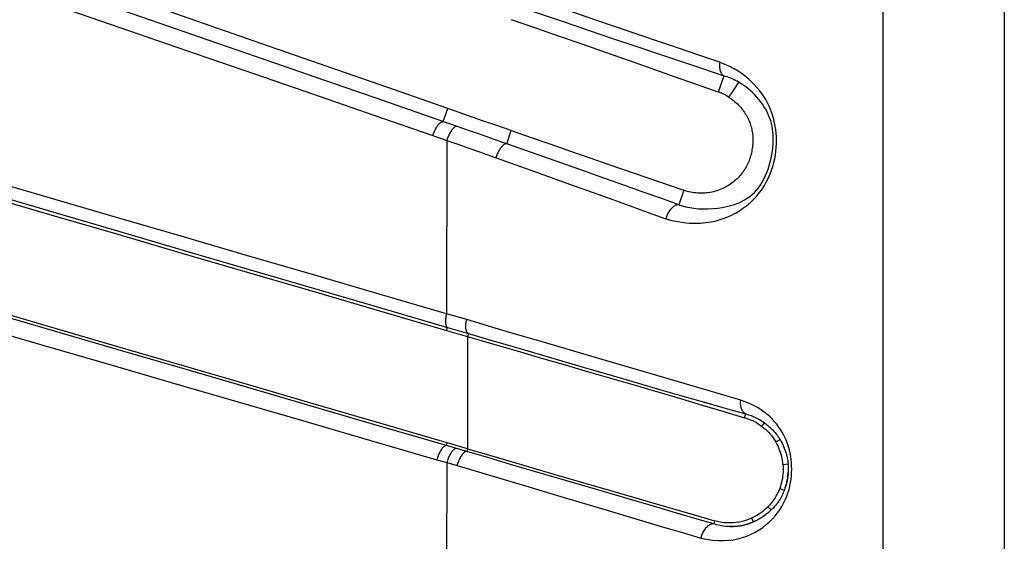
# Model space of a CAD drawing. Units: millimetres. Extents: x 80 to 225, y 50 to 159.
# Drawn here: x 84 to 90, y 121 to 125 of the extents above; entities that cross this region are included whole.
import ezdxf

# ---------------------------------------------------------------- set-up
doc = ezdxf.new("R2010")
doc.units = ezdxf.units.MM
doc.header["$LTSCALE"] = 16.335
doc.layers.add('IMPORT_IGES', color=7, linetype='CONTINUOUS')

msp = doc.modelspace()

# ---------------------------------------------------------------- linework, layer by layer
at = {"layer": 'IMPORT_IGES', "color": 250, "linetype": 'CONTINUOUS'}
for p, q in [((89.5421, 117.574), (89.5421, 147.4201)), ((90.3677, 147.4201), (90.3677, 117.4594)), ((88.4888, 124.3809), (88.5106, 124.4136)), ((86.5396, 124.2147), (86.5707, 124.3038)), ((86.7137, 124.1543), (86.6344, 124.1818)), ((86.7874, 124.1286), (86.7137, 124.1543)), ((86.8576, 124.104), (86.7874, 124.1286)), ((86.973, 124.0635), (87.0047, 124.1529)), ((86.5652, 124.0866), (86.5629, 122.9032)), ((86.5652, 124.0866), (86.6401, 124.0602)), ((86.6401, 124.0602), (86.7146, 124.0339)), ((86.7146, 124.0339), (86.7886, 124.0076)), ((86.7886, 124.0076), (86.8623, 123.9813)), ((88.182, 123.7455), (88.1476, 123.6471)), ((86.7006, 122.8624), (86.5629, 122.9032)), ((86.5633, 122.7892), (86.5698, 122.809)), ((86.7117, 122.7675), (86.7053, 122.7477)), ((86.7053, 122.7477), (86.7053, 121.9802)), ((87.057, 122.6667), (87.5167, 122.5321)), ((88.1447, 122.4373), (87.5318, 122.6175)), ((88.5961, 122.1931), (88.6051, 122.2184)), ((88.7135, 122.134), (88.7329, 122.1572)), ((88.8088, 122.0272), (88.8381, 122.0432)), ((86.5624, 122.0026), (86.5671, 122.0206)), ((86.7006, 121.9621), (86.5624, 122.0026)), ((86.7053, 121.9802), (86.7006, 121.9621)), ((86.4969, 121.906), (86.5652, 121.8862)), ((86.5652, 121.8862), (86.5599, 120.5345)), ((86.5652, 121.8862), (86.6344, 121.8656)), ((86.6344, 121.8656), (87.0787, 121.7337)), ((88.8579, 121.8745), (88.8927, 121.8775)), ((88.9171, 121.863), (88.9158, 121.8852)), ((88.9175, 121.8407), (88.9171, 121.863)), ((88.8354, 121.7105), (88.8677, 121.6991)), ((88.8991, 121.7034), (88.9049, 121.7268)), ((87.3652, 121.6485), (87.6432, 121.5658)), ((88.8919, 121.68), (88.8991, 121.7034)), ((88.7546, 121.5844), (88.7781, 121.5633)), ((88.6441, 121.507), (88.6573, 121.482)), ((88.8038, 121.5228), (88.8205, 121.5438)), ((88.8205, 121.5438), (88.8356, 121.565)), ((88.3902, 121.4889), (88.3853, 121.4678))]:
    msp.add_line(p, q, dxfattribs=at)
at = {"layer": 'IMPORT_IGES', "color": 7, "linetype": 'CONTINUOUS'}
for p, q in [((88.4543, 124.5276), (88.4151, 124.4167)), ((86.7128, 124.2543), (86.6178, 124.2874)), ((86.8089, 124.2209), (86.7128, 124.2543)), ((86.9061, 124.1871), (86.8089, 124.2209)), ((87.0047, 124.1529), (86.9061, 124.1871)), ((86.5017, 124.1085), (86.5334, 124.0975)), ((86.5334, 124.0975), (86.5652, 124.0866)), ((86.5633, 122.7892), (86.7053, 122.7477)), ((86.7053, 121.9802), (86.5671, 122.0206)), ((88.8927, 121.8775), (88.8929, 121.8751)), ((88.8535, 121.7767), (88.8509, 121.7631)), ((88.8895, 121.7845), (88.8868, 121.7687)), ((88.8904, 121.7916), (88.8891, 121.7826)), ((88.8895, 121.7845), (88.8915, 121.8002)), ((88.8924, 121.8094), (88.8911, 121.7973)), ((88.8933, 121.8223), (88.8924, 121.8094)), ((88.8478, 121.7496), (88.8442, 121.7364)), ((88.8509, 121.7631), (88.8478, 121.7496)), ((88.8707, 121.7074), (88.8668, 121.6967)), ((88.8738, 121.7164), (88.8677, 121.6991)), ((88.8738, 121.7168), (88.8707, 121.7074)), ((88.8736, 121.716), (88.8772, 121.728)), ((88.8747, 121.7192), (88.8738, 121.7164)), ((88.8805, 121.7397), (88.8747, 121.7192)), ((88.8771, 121.7278), (88.8803, 121.7393)), ((88.8838, 121.7541), (88.8803, 121.7393)), ((88.8838, 121.754), (88.8868, 121.7687)), ((88.8868, 121.7687), (88.8838, 121.7541)), ((88.8669, 121.6967), (88.8658, 121.694)), ((88.8677, 121.6991), (88.8669, 121.6967)), ((88.7659, 121.5962), (88.7546, 121.5844)), ((88.7767, 121.6086), (88.7659, 121.5962)), ((88.8043, 121.5913), (88.7994, 121.5858)), ((88.8085, 121.5963), (88.8037, 121.5907)), ((88.8085, 121.5964), (88.808, 121.5958)), ((88.6441, 121.507), (88.6232, 121.4984))]:
    msp.add_line(p, q, dxfattribs=at)
at = {"layer": 'IMPORT_IGES', "color": 250, "linetype": 'CONTINUOUS'}
for points in [[(86.6344, 124.1818), (86.1341, 124.3555), (85.7318, 124.495), (85.3327, 124.6333), (84.9367, 124.7705), (84.5439, 124.9065), (84.1547, 125.0412), (83.7691, 125.1746), (83.3872, 125.3068), (83.0089, 125.4378)], [(83.6848, 125.0809), (84.0704, 124.948), (84.4602, 124.8136), (84.8543, 124.6776), (85.2524, 124.5402), (85.6545, 124.4015), (86.0604, 124.2613), (86.4701, 124.1196)], [(88.4262, 124.6195), (88.284, 124.6679), (88.1383, 124.7175), (87.9892, 124.7683), (87.8369, 124.8203), (87.6814, 124.8737), (87.5229, 124.9281), (87.3613, 124.9837), (87.1969, 125.0404), (87.0298, 125.0983)], [(87.0402, 125.0055), (87.2078, 124.9486), (87.3729, 124.8925), (87.5354, 124.8374), (87.6954, 124.7831), (87.853, 124.7298), (88.0077, 124.6775), (88.1594, 124.6264), (88.3083, 124.5764), (88.4543, 124.5276)], [(88.0589, 123.5513), (88.1, 123.5402), (88.1404, 123.5315), (88.18, 123.5253), (88.219, 123.5216), (88.2572, 123.5203), (88.2947, 123.5213), (88.3314, 123.5246), (88.3674, 123.5302), (88.4025, 123.538), (88.4369, 123.548), (88.4704, 123.5602), (88.5027, 123.5742), (88.534, 123.5904), (88.564, 123.6085), (88.5919, 123.6274), (88.617, 123.6469), (88.64, 123.6673), (88.6613, 123.6883), (88.6807, 123.7096), (88.6985, 123.7314), (88.7151, 123.7544), (88.7309, 123.7792), (88.7456, 123.805), (88.7588, 123.8311), (88.7702, 123.857), (88.78, 123.883), (88.7885, 123.909), (88.7957, 123.9349), (88.8015, 123.9608), (88.8062, 123.9865), (88.8098, 124.0119), (88.8122, 124.0372), (88.8136, 124.0622), (88.8139, 124.0871), (88.8133, 124.1118), (88.8117, 124.1361), (88.8091, 124.16), (88.8055, 124.1834), (88.801, 124.2066), (88.7956, 124.2296), (88.7892, 124.2523), (88.7817, 124.2749), (88.773, 124.2976), (88.7631, 124.3203), (88.7522, 124.3426), (88.7402, 124.3644), (88.7271, 124.3858), (88.7129, 124.4068), (88.6972, 124.4278), (88.6803, 124.4484), (88.6623, 124.4683), (88.6437, 124.4872), (88.6239, 124.5054), (88.6023, 124.5233), (88.5785, 124.5411), (88.5529, 124.5586), (88.5248, 124.5753), (88.4944, 124.5909), (88.4615, 124.6056), (88.4262, 124.6195)], [(88.4262, 124.6195), (88.425, 124.6122), (88.4243, 124.6048), (88.424, 124.5972), (88.4242, 124.5896), (88.4249, 124.582), (88.426, 124.5745), (88.4277, 124.5672), (88.4298, 124.5602), (88.4324, 124.5537), (88.4353, 124.5477), (88.4386, 124.5423), (88.4423, 124.5376), (88.4461, 124.5336), (88.4501, 124.5303), (88.4543, 124.5276)], [(88.1476, 123.6471), (88.1699, 123.6398), (88.1945, 123.6333), (88.2213, 123.6277), (88.2507, 123.6232), (88.2822, 123.6201), (88.3145, 123.6187), (88.3474, 123.619), (88.3805, 123.6209), (88.4125, 123.6243), (88.4428, 123.6289), (88.4716, 123.6346), (88.4993, 123.6414), (88.5261, 123.6495), (88.5516, 123.6588), (88.5748, 123.6689), (88.5955, 123.6797), (88.6143, 123.6911), (88.6317, 123.7035), (88.648, 123.7169), (88.663, 123.7311), (88.6773, 123.7466), (88.6908, 123.7634), (88.7035, 123.7814), (88.7155, 123.8007), (88.7267, 123.8212), (88.7371, 123.843), (88.7469, 123.866), (88.7559, 123.8901), (88.764, 123.9149), (88.771, 123.9399), (88.7769, 123.9646), (88.7817, 123.9891), (88.7855, 124.0132), (88.7884, 124.037), (88.7902, 124.0602), (88.7911, 124.0828), (88.7912, 124.1045), (88.7903, 124.1253), (88.7887, 124.1455), (88.7862, 124.1648), (88.783, 124.1833), (88.779, 124.2013), (88.7742, 124.2188), (88.7687, 124.2358), (88.7623, 124.2527), (88.755, 124.2696), (88.7468, 124.2862), (88.7379, 124.3027), (88.7281, 124.3188), (88.7176, 124.3347), (88.7061, 124.3505), (88.6937, 124.3661), (88.6805, 124.3816), (88.6661, 124.397), (88.6506, 124.4123), (88.634, 124.4274), (88.6162, 124.4422), (88.5973, 124.4566), (88.5774, 124.4702), (88.5569, 124.4829)], [(88.5569, 124.4829), (88.5451, 124.4896), (88.5336, 124.4956), (88.5223, 124.5011), (88.5111, 124.5062), (88.5, 124.5109), (88.4888, 124.5153), (88.4774, 124.5196), (88.466, 124.5236), (88.4543, 124.5276)], [(88.5106, 124.4136), (88.5336, 124.448), (88.5414, 124.4596), (88.5569, 124.4829)], [(86.47, 124.1195), (86.4723, 124.1268), (86.4747, 124.1341), (86.4774, 124.1413), (86.4803, 124.1483), (86.4833, 124.1551), (86.4865, 124.1617), (86.4898, 124.1681), (86.4933, 124.1743), (86.4969, 124.1801), (86.5006, 124.1856), (86.5043, 124.1907), (86.5081, 124.1954), (86.5119, 124.1996), (86.5156, 124.2033), (86.5193, 124.2066), (86.523, 124.2092), (86.5265, 124.2114), (86.53, 124.213), (86.5333, 124.2141), (86.5365, 124.2147), (86.5396, 124.2147)], [(86.973, 124.0635), (86.9335, 124.0774), (86.8576, 124.104)], [(86.973, 124.0635), (86.9701, 124.0636), (86.9669, 124.0632), (86.9635, 124.0622), (86.9598, 124.0606), (86.956, 124.0583), (86.952, 124.0554), (86.9479, 124.052), (86.9437, 124.0479), (86.9395, 124.0434), (86.9354, 124.0385), (86.9312, 124.0333), (86.9272, 124.0277), (86.9232, 124.0217), (86.9193, 124.0155), (86.9156, 124.0091), (86.9121, 124.0023), (86.9088, 123.9954), (86.9059, 123.9885), (86.9033, 123.9817), (86.901, 123.9749), (86.899, 123.9682)], [(88.1476, 123.6471), (88.0238, 123.6912), (87.8983, 123.7358), (87.7711, 123.781), (87.6421, 123.8268), (87.5113, 123.8731), (86.973, 124.0635)], [(86.8623, 123.9813), (87.0352, 123.9195), (87.1697, 123.8713), (87.3024, 123.8238), (87.4333, 123.7768), (87.5624, 123.7304), (87.6895, 123.6846), (87.8147, 123.6396), (87.9378, 123.5951), (88.0589, 123.5513)], [(83.0468, 123.8411), (83.4712, 123.7168), (83.9002, 123.591), (84.3342, 123.4638), (84.7729, 123.3352), (85.2159, 123.2053), (85.6629, 123.0744), (86.1142, 122.9422)], [(86.5629, 122.9032), (86.1032, 123.0373), (85.6481, 123.17), (85.1978, 123.3013), (84.7523, 123.4313), (84.3118, 123.5598), (83.4467, 123.8122)], [(88.1476, 123.6471), (88.1438, 123.6474), (88.1397, 123.6472), (88.1353, 123.6465), (88.1306, 123.6451), (88.1257, 123.6432), (88.1206, 123.6405), (88.1153, 123.6372), (88.1099, 123.6333), (88.1044, 123.6286), (88.0989, 123.6234), (88.0934, 123.6176), (88.0882, 123.6113), (88.0833, 123.6048), (88.0787, 123.5979), (88.0746, 123.591), (88.0708, 123.5841), (88.0675, 123.5771), (88.0647, 123.5703), (88.0624, 123.5638), (88.0604, 123.5574), (88.0589, 123.5513)], [(86.5624, 122.0025), (86.1062, 122.136), (85.6542, 122.2681), (85.2065, 122.3989), (84.7629, 122.5285), (84.3236, 122.6567), (83.8891, 122.7836), (83.4595, 122.9091), (83.0348, 123.0332), (82.6148, 123.1559)], [(82.5351, 123.059), (82.9538, 122.9373), (83.3783, 122.8139), (83.8083, 122.6889), (84.2438, 122.5622), (84.6845, 122.4339)], [(86.1142, 122.9422), (86.5856, 122.8043), (86.696, 122.7721)], [(86.5629, 122.9032), (86.5612, 122.896), (86.5597, 122.8888), (86.5585, 122.8816), (86.5575, 122.8745), (86.5567, 122.8675), (86.5561, 122.8607), (86.5559, 122.8542), (86.5558, 122.8479), (86.556, 122.842), (86.5565, 122.8365), (86.5573, 122.8314), (86.5583, 122.8267), (86.5595, 122.8225), (86.5611, 122.8187), (86.5629, 122.8155), (86.565, 122.8128), (86.5673, 122.8106), (86.5698, 122.8089)], [(86.7117, 122.7675), (86.7089, 122.7693), (86.7062, 122.7716), (86.7038, 122.7745), (86.7017, 122.7778), (86.6998, 122.7816), (86.6982, 122.7859), (86.6969, 122.7907), (86.6959, 122.7958), (86.6951, 122.8013), (86.6947, 122.8071), (86.6945, 122.8133), (86.6946, 122.8197), (86.6949, 122.8263), (86.6955, 122.8332), (86.6964, 122.8402), (86.6975, 122.8475), (86.6989, 122.8549), (86.7006, 122.8624)], [(87.5318, 122.6175), (87.2073, 122.7129), (87.0409, 122.7619), (86.872, 122.8117), (86.7006, 122.8624)], [(86.696, 122.7721), (86.8881, 122.7161), (87.057, 122.6667)], [(87.5167, 122.5321), (87.6546, 122.4918), (87.7851, 122.4538), (87.9084, 122.4179), (88.0252, 122.384), (88.1356, 122.3521), (88.2397, 122.3221), (88.3386, 122.2938), (88.4326, 122.267), (88.5214, 122.2419), (88.6051, 122.2184)], [(84.6845, 122.4339), (85.5812, 122.1729), (86.0367, 122.0402), (86.4969, 121.906)], [(88.5701, 122.3123), (88.4318, 122.353), (88.1447, 122.4373)], [(88.6051, 122.2184), (88.6011, 122.2204), (88.5972, 122.223), (88.5935, 122.2261), (88.5899, 122.2296), (88.5865, 122.2337), (88.5833, 122.2382), (88.5803, 122.2431), (88.5777, 122.2485), (88.5754, 122.2542), (88.5734, 122.2601), (88.5717, 122.2664), (88.5704, 122.2728), (88.5695, 122.2794), (88.5689, 122.286), (88.5687, 122.2927), (88.5688, 122.2993), (88.5693, 122.3058), (88.5701, 122.3123)], [(88.9158, 121.8852), (88.9136, 121.9071), (88.9105, 121.9289), (88.9065, 121.9507), (88.9014, 121.9725), (88.8954, 121.9942), (88.8886, 122.0153), (88.8811, 122.0354), (88.8728, 122.0549), (88.8633, 122.0742), (88.8525, 122.0937), (88.8406, 122.1131), (88.828, 122.1317), (88.8148, 122.1491), (88.8008, 122.1658), (88.7856, 122.182), (88.7693, 122.1981), (88.7518, 122.2137), (88.7324, 122.2291), (88.7111, 122.2444), (88.6879, 122.2595), (88.6623, 122.2738), (88.6341, 122.2873), (88.6034, 122.3001), (88.5701, 122.3123)], [(86.5624, 122.0025), (86.5596, 122.0025), (86.5566, 122.002), (86.5535, 122.0009), (86.5502, 121.9992), (86.5467, 121.997), (86.5432, 121.9941), (86.5395, 121.9907), (86.5358, 121.9867), (86.5321, 121.9822), (86.5283, 121.9772), (86.5246, 121.9718), (86.521, 121.9659), (86.5175, 121.9598), (86.5142, 121.9533), (86.511, 121.9467), (86.5081, 121.94), (86.5054, 121.9331), (86.5029, 121.9263), (86.5006, 121.9194), (86.4986, 121.9127), (86.4969, 121.906)], [(86.6304, 121.9827), (86.6276, 121.9827), (86.6246, 121.9821), (86.6215, 121.981), (86.6182, 121.9793), (86.6148, 121.9771), (86.6112, 121.9742), (86.6076, 121.9708), (86.6039, 121.9668), (86.6002, 121.9624), (86.5965, 121.9574), (86.5929, 121.952), (86.5893, 121.9462), (86.5859, 121.9401), (86.5825, 121.9337), (86.5794, 121.9271), (86.5764, 121.9203), (86.5737, 121.9134), (86.5712, 121.9065), (86.5689, 121.8996), (86.5669, 121.8928), (86.5652, 121.8862)], [(86.7006, 121.9622), (86.6978, 121.9622), (86.6949, 121.9616), (86.6917, 121.9606), (86.6884, 121.9589), (86.6849, 121.9566), (86.6812, 121.9538), (86.6775, 121.9503), (86.6737, 121.9463), (86.6699, 121.9418), (86.6662, 121.9368), (86.6624, 121.9314), (86.6588, 121.9256), (86.6552, 121.9194), (86.6518, 121.9129), (86.6486, 121.9063), (86.6456, 121.8995), (86.6428, 121.8926), (86.6403, 121.8857), (86.6381, 121.8789), (86.6361, 121.8722), (86.6344, 121.8656)], [(87.578, 121.7049), (87.147, 121.8312), (86.9999, 121.8743), (86.8511, 121.9179), (86.7006, 121.9622)], [(88.9131, 121.7729), (88.9155, 121.7956), (88.917, 121.8183), (88.9175, 121.8407)], [(87.0787, 121.7337), (87.223, 121.6908), (87.3652, 121.6485)], [(88.9049, 121.7268), (88.9095, 121.7499), (88.9131, 121.7729)], [(88.3853, 121.4678), (88.2562, 121.5059), (88.1249, 121.5445), (87.9915, 121.5837), (87.8558, 121.6236), (87.578, 121.7049)], [(88.8356, 121.565), (88.8492, 121.5867), (88.8616, 121.609), (88.873, 121.6322), (88.8831, 121.6562), (88.8919, 121.68)], [(87.6432, 121.5658), (88.0433, 121.4467), (88.1718, 121.4084), (88.2979, 121.3707)], [(88.2979, 121.3707), (88.3385, 121.3629), (88.3777, 121.3575), (88.4153, 121.3545), (88.4513, 121.3541), (88.4858, 121.3561), (88.519, 121.3601), (88.5508, 121.3662), (88.5814, 121.3744), (88.6109, 121.3845), (88.6399, 121.3967), (88.6679, 121.4109), (88.6945, 121.4266), (88.7197, 121.4439), (88.7436, 121.4627), (88.7656, 121.4822), (88.7856, 121.5022), (88.8038, 121.5228)], [(88.3853, 121.4678), (88.3812, 121.4682), (88.3769, 121.468), (88.3722, 121.4672), (88.3672, 121.4658), (88.3619, 121.4638), (88.3566, 121.461), (88.3512, 121.4576), (88.3457, 121.4536), (88.3403, 121.449), (88.3351, 121.4439), (88.3299, 121.4382), (88.3251, 121.4322), (88.3205, 121.4257), (88.3161, 121.4189), (88.3122, 121.412), (88.3087, 121.4048), (88.3055, 121.3976), (88.3029, 121.3905), (88.3008, 121.3837), (88.2991, 121.3771), (88.2979, 121.3707)]]:
    msp.add_lwpolyline(points, dxfattribs=at)
at = {"layer": 'IMPORT_IGES', "color": 7, "linetype": 'CONTINUOUS'}
for points in [[(86.6178, 124.2874), (86.1613, 124.4467), (85.756, 124.588), (85.3549, 124.7279), (84.9582, 124.8663), (84.5659, 125.0032), (83.7951, 125.2721)], [(88.4151, 124.4167), (88.2676, 124.4686), (88.1177, 124.5213), (87.9656, 124.5748), (87.811, 124.6291), (87.654, 124.6842), (87.4951, 124.7399), (87.3343, 124.7962), (87.1716, 124.8531), (87.0068, 124.9105)], [(88.4888, 124.3809), (88.48, 124.3866), (88.4714, 124.3919), (88.4629, 124.3967), (88.4545, 124.4012), (88.4463, 124.4053), (88.4382, 124.4088), (88.4303, 124.4119), (88.4225, 124.4145), (88.4148, 124.4166)], [(88.4888, 124.3809), (88.4997, 124.3735), (88.5102, 124.3659), (88.5201, 124.3583), (88.5295, 124.3506), (88.5385, 124.3427), (88.547, 124.3348), (88.555, 124.3268), (88.5627, 124.3187), (88.57, 124.3106), (88.5769, 124.3023), (88.5834, 124.294), (88.5896, 124.2856), (88.5954, 124.2771), (88.601, 124.2686), (88.6062, 124.26), (88.6111, 124.2514), (88.6157, 124.2427), (88.6201, 124.2339), (88.6241, 124.2251), (88.6278, 124.2163), (88.6313, 124.2075), (88.6345, 124.1987), (88.6374, 124.19), (88.64, 124.1812), (88.6424, 124.1724), (88.6445, 124.1637), (88.6463, 124.1549), (88.6479, 124.1461), (88.6493, 124.1372), (88.6504, 124.1283), (88.6513, 124.1193), (88.652, 124.1101), (88.6524, 124.1008), (88.6525, 124.0914), (88.6524, 124.0817), (88.652, 124.0719), (88.6514, 124.0619), (88.6505, 124.0517), (88.6494, 124.0415), (88.648, 124.0312), (88.6463, 124.0208), (88.6444, 124.0106), (88.6422, 124.0005), (88.6398, 123.9904), (88.6371, 123.9805), (88.6342, 123.9708), (88.6311, 123.9612), (88.6277, 123.9518), (88.6241, 123.9425), (88.6202, 123.9334), (88.6161, 123.9244), (88.6117, 123.9155), (88.607, 123.9066), (88.6021, 123.8979), (88.5968, 123.8892), (88.5913, 123.8806), (88.5854, 123.8722), (88.5793, 123.8638), (88.5729, 123.8556), (88.5662, 123.8475), (88.5592, 123.8396), (88.5518, 123.8318), (88.5442, 123.8242), (88.5363, 123.8167), (88.5281, 123.8095), (88.5195, 123.8025), (88.5107, 123.7956), (88.5015, 123.789), (88.4921, 123.7826), (88.4823, 123.7765), (88.4722, 123.7707), (88.4619, 123.7651), (88.4513, 123.7598), (88.4404, 123.7549), (88.4294, 123.7503), (88.4181, 123.7461), (88.4067, 123.7422), (88.3951, 123.7387), (88.3835, 123.7356), (88.3716, 123.733), (88.3598, 123.7307), (88.3478, 123.7288), (88.3358, 123.7273), (88.3238, 123.7263), (88.3118, 123.7256), (88.2998, 123.7254), (88.2878, 123.7256), (88.2758, 123.7262), (88.2638, 123.7272), (88.2519, 123.7286), (88.2401, 123.7304), (88.2283, 123.7327), (88.2166, 123.7353), (88.205, 123.7383), (88.1935, 123.7417), (88.1821, 123.7455)], [(86.6344, 124.1818), (86.6314, 124.1818), (86.6282, 124.1813), (86.6249, 124.1802), (86.6215, 124.1786), (86.618, 124.1764), (86.6144, 124.1738), (86.6108, 124.1706), (86.607, 124.1669), (86.6033, 124.1627), (86.5996, 124.1581), (86.5958, 124.153), (86.5922, 124.1475), (86.5886, 124.1417), (86.5851, 124.1356), (86.5818, 124.1291), (86.5786, 124.1224), (86.5755, 124.1155), (86.5726, 124.1085), (86.5699, 124.1013), (86.5675, 124.0939), (86.5652, 124.0866)], [(87.0047, 124.1529), (87.14, 124.1059), (87.2742, 124.0594), (87.4073, 124.0132), (87.5394, 123.9675), (87.6704, 123.9222), (88.182, 123.7455)], [(86.4701, 124.1196), (86.4806, 124.1159), (86.5017, 124.1085)], [(82.6196, 123.9417), (83.036, 123.82), (83.4581, 123.6966), (83.886, 123.5717), (84.3194, 123.445), (84.7581, 123.3168), (85.2021, 123.1871), (85.651, 123.0559), (86.1048, 122.9233), (86.5633, 122.7892)], [(86.5671, 122.0206), (86.1081, 122.155), (85.6539, 122.2879), (85.2045, 122.4193), (84.7601, 122.5493), (84.3209, 122.6778), (83.8871, 122.8047), (83.4589, 122.9299), (83.0363, 123.0536), (82.6196, 123.1756)], [(86.7053, 122.7477), (86.8758, 122.6978), (87.044, 122.6488), (87.2096, 122.6005), (87.3722, 122.5532), (87.5322, 122.5066), (87.6908, 122.4604), (87.8487, 122.4143), (88.0048, 122.3686), (88.1579, 122.3236), (88.3073, 122.2794), (88.4533, 122.2359), (88.5961, 122.1931)], [(88.5961, 122.1931), (88.6098, 122.1889), (88.6234, 122.1841), (88.6368, 122.1788), (88.6501, 122.1728), (88.6632, 122.1663), (88.6761, 122.1592), (88.6887, 122.1514), (88.7012, 122.143), (88.7135, 122.134)], [(88.6051, 122.2184), (88.623, 122.213), (88.6397, 122.2072), (88.6553, 122.201), (88.6701, 122.1944), (88.684, 122.1875), (88.6972, 122.1803), (88.7097, 122.1728), (88.7216, 122.1651), (88.7329, 122.1572)], [(88.7135, 122.134), (88.7257, 122.1248), (88.7375, 122.1149), (88.7489, 122.1044), (88.7599, 122.0932), (88.7706, 122.0813), (88.7808, 122.0687), (88.7905, 122.0556), (88.7999, 122.0417), (88.8088, 122.0272)], [(88.7329, 122.1572), (88.7409, 122.1513), (88.7484, 122.1454), (88.7556, 122.1395), (88.7623, 122.1337), (88.7687, 122.128), (88.7746, 122.1225), (88.7802, 122.1171), (88.7853, 122.1119), (88.7902, 122.1067), (88.7951, 122.1014), (88.7998, 122.0962), (88.8044, 122.0908), (88.809, 122.0852), (88.8136, 122.0794), (88.8179, 122.0738), (88.8219, 122.0684), (88.8256, 122.0631), (88.829, 122.058), (88.8323, 122.0529), (88.8353, 122.048), (88.8449, 122.0315)], [(86.7053, 121.9802), (86.8549, 121.9364), (87.003, 121.8932), (87.1495, 121.8504), (87.2946, 121.8081), (87.7197, 121.6843)], [(88.8579, 121.8745), (88.8565, 121.8875), (88.8546, 121.9007), (88.8522, 121.9139), (88.8491, 121.9276), (88.8455, 121.9414), (88.8415, 121.9547), (88.8373, 121.9672), (88.8327, 121.9791), (88.8276, 121.9911), (88.8219, 122.0032), (88.8156, 122.0152), (88.8088, 122.0272)], [(88.8449, 122.0315), (88.8512, 122.0198), (88.8569, 122.0083), (88.8621, 121.997), (88.8667, 121.9859), (88.871, 121.9747), (88.875, 121.9632), (88.8787, 121.9518), (88.8819, 121.9404), (88.8846, 121.9292), (88.887, 121.9181), (88.889, 121.9074), (88.8906, 121.8971), (88.8918, 121.8871), (88.8927, 121.8775)], [(88.8579, 121.8745), (88.8588, 121.8605), (88.8592, 121.8465), (88.8591, 121.8325), (88.8585, 121.8184), (88.8573, 121.8043), (88.8556, 121.7904), (88.8535, 121.7767)], [(88.8929, 121.8751), (88.8931, 121.8719), (88.8938, 121.8593), (88.894, 121.847), (88.8939, 121.8348), (88.8933, 121.8223)], [(88.8929, 121.8751), (88.8938, 121.8597), (88.894, 121.841), (88.8933, 121.821)], [(88.889, 121.781), (88.8853, 121.7603), (88.8805, 121.7397)], [(88.8933, 121.821), (88.8917, 121.8015), (88.889, 121.781)], [(88.8915, 121.8002), (88.893, 121.8161), (88.8933, 121.821)], [(88.8354, 121.7105), (88.8289, 121.6945), (88.8218, 121.6789), (88.814, 121.6638), (88.8056, 121.6492), (88.7965, 121.6351), (88.7869, 121.6215), (88.7767, 121.6086)], [(88.8442, 121.7364), (88.84, 121.7234), (88.8354, 121.7105)], [(87.7197, 121.6843), (87.9939, 121.6045), (88.128, 121.5654), (88.2601, 121.5269), (88.3902, 121.4889)], [(88.8596, 121.679), (88.8574, 121.674), (88.855, 121.6689), (88.8526, 121.6639), (88.85, 121.6589), (88.8474, 121.6538), (88.8446, 121.6488), (88.8417, 121.6438), (88.8387, 121.6387), (88.8356, 121.6336), (88.8323, 121.6285), (88.8288, 121.6234), (88.8252, 121.6181), (88.8213, 121.6128), (88.8173, 121.6074), (88.8131, 121.602), (88.8085, 121.5963)], [(88.8658, 121.694), (88.8639, 121.689), (88.8618, 121.684), (88.8596, 121.679)], [(88.7998, 121.5862), (88.7951, 121.581), (88.7908, 121.5764), (88.7865, 121.5719), (88.7822, 121.5675), (88.7779, 121.5633), (88.7735, 121.5592), (88.7692, 121.5552), (88.7649, 121.5513), (88.7606, 121.5475), (88.7563, 121.5439), (88.752, 121.5403), (88.7477, 121.5369), (88.7435, 121.5335), (88.7392, 121.5303), (88.735, 121.5271), (88.7308, 121.5241)], [(88.7546, 121.5844), (88.7435, 121.5733), (88.7321, 121.5629)], [(88.7953, 121.5811), (88.7908, 121.5763), (88.7865, 121.5718), (88.7823, 121.5674), (88.7781, 121.5633)], [(88.7058, 121.5075), (88.7017, 121.5051), (88.6977, 121.5027), (88.6936, 121.5003), (88.6896, 121.4981), (88.6856, 121.4959), (88.6816, 121.4938), (88.6777, 121.4917), (88.6738, 121.4898), (88.6698, 121.4878), (88.666, 121.486), (88.6621, 121.4842), (88.6583, 121.4824), (88.6545, 121.4807), (88.6507, 121.4791), (88.6469, 121.4775), (88.6432, 121.476), (88.6395, 121.4745), (88.6358, 121.4731), (88.6321, 121.4717), (88.6285, 121.4704), (88.6249, 121.4691), (88.6213, 121.4678), (88.6177, 121.4666), (88.6141, 121.4655), (88.6106, 121.4644), (88.6071, 121.4634), (88.6036, 121.4623), (88.6001, 121.4614), (88.5967, 121.4604), (88.5932, 121.4596), (88.5898, 121.4587), (88.5864, 121.4579), (88.583, 121.4571), (88.5797, 121.4564), (88.5763, 121.4557), (88.573, 121.4551), (88.5697, 121.4545), (88.5664, 121.4539), (88.5631, 121.4533), (88.5599, 121.4528), (88.5566, 121.4523), (88.5534, 121.4519), (88.5501, 121.4515), (88.5469, 121.4511), (88.5437, 121.4508), (88.5406, 121.4504), (88.5374, 121.4502), (88.5343, 121.4499), (88.5311, 121.4497), (88.528, 121.4495), (88.5249, 121.4493), (88.5218, 121.4492), (88.5187, 121.449), (88.5156, 121.449), (88.5126, 121.4489), (88.5095, 121.4489), (88.5065, 121.4489), (88.5035, 121.4489), (88.5005, 121.4489), (88.4975, 121.449), (88.4945, 121.4491), (88.4916, 121.4492), (88.4886, 121.4493), (88.4857, 121.4495), (88.4828, 121.4497), (88.4799, 121.4499), (88.477, 121.4501), (88.4741, 121.4503), (88.4713, 121.4506), (88.4684, 121.4509), (88.4671, 121.451)], [(88.7321, 121.5629), (88.7204, 121.5531), (88.7083, 121.544), (88.696, 121.5355), (88.6834, 121.5275), (88.6706, 121.5201), (88.6575, 121.5133), (88.6441, 121.507)], [(88.7781, 121.5633), (88.7662, 121.5521), (88.7539, 121.5414), (88.7412, 121.5312), (88.7281, 121.5216), (88.7147, 121.5125), (88.7009, 121.504), (88.6867, 121.496), (88.6722, 121.4886), (88.6573, 121.4818)], [(88.7308, 121.5241), (88.7266, 121.5211), (88.7224, 121.5182), (88.7182, 121.5154), (88.7141, 121.5127), (88.7099, 121.5101), (88.7058, 121.5075)], [(88.4672, 121.4512), (88.4487, 121.4535), (88.4272, 121.4574), (88.406, 121.4622), (88.3853, 121.4678)], [(88.4963, 121.4742), (88.4746, 121.4746), (88.453, 121.4762), (88.4318, 121.4792), (88.4109, 121.4834), (88.3902, 121.4889)], [(88.6573, 121.4818), (88.6324, 121.472), (88.6081, 121.464), (88.5844, 121.4579), (88.561, 121.4534), (88.538, 121.4506), (88.5153, 121.4492), (88.4929, 121.4494), (88.4706, 121.4508), (88.4672, 121.4512)], [(88.6232, 121.4984), (88.6023, 121.491), (88.5813, 121.485), (88.5603, 121.4804), (88.5392, 121.4771), (88.5179, 121.475), (88.4963, 121.4742)]]:
    msp.add_lwpolyline(points, dxfattribs=at)

doc.saveas('drawing.dxf')
